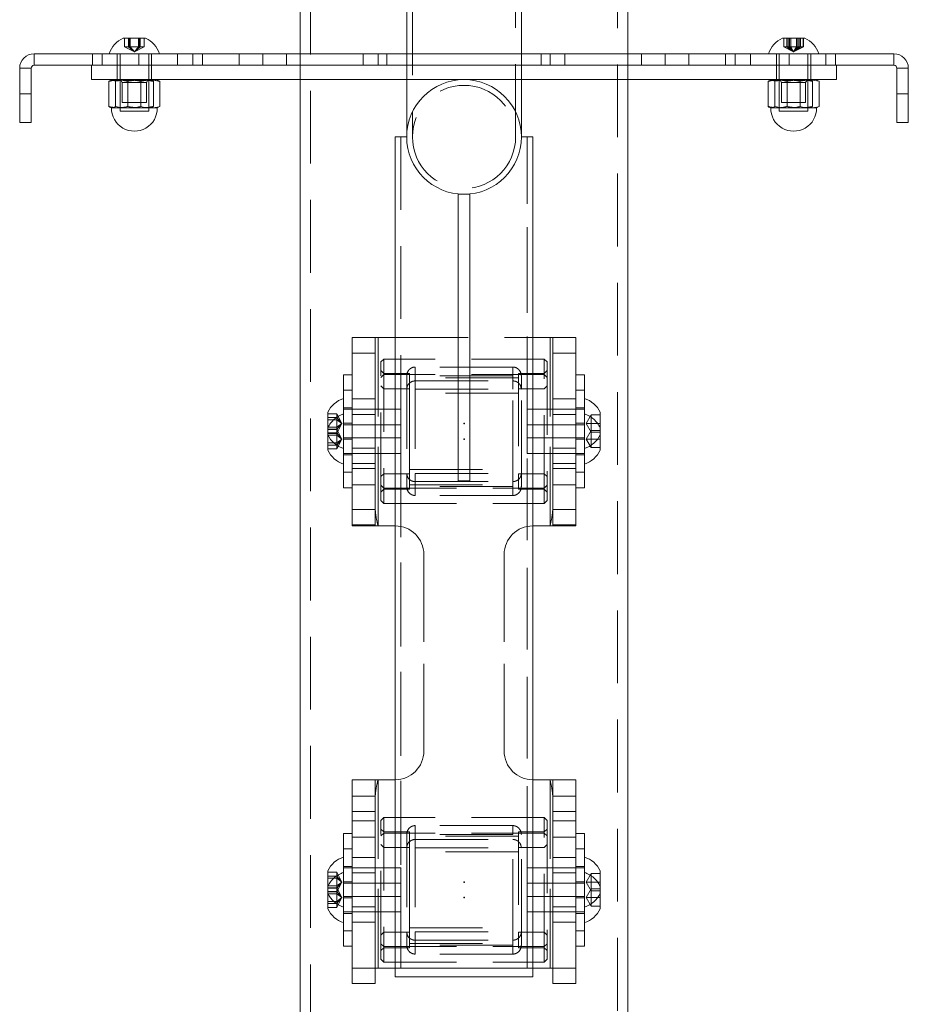
# Model space of a CAD drawing. Units: millimetres. Extents: x 33 to 265, y 31 to 266.
# Drawn here: x 202 to 217, y 165 to 182 of the extents above; entities that cross this region are included whole.
import ezdxf

# ---------------------------------------------------------------- set-up
doc = ezdxf.new("R2010")
doc.units = ezdxf.units.MM
doc.header["$PDSIZE"] = -1
doc.linetypes.add('HIDDEN', pattern=[1.905, 1.27, -0.635])

msp = doc.modelspace()

# ---------------------------------------------------------------- linework, layer by layer
at = {"color": 7, "linetype": 'HIDDEN', "lineweight": 0}
for p, q in [((206.895, 247.396), (206.895, 155.146)), ((212.25, 155.146), (212.25, 247.396)), ((208.573, 184.166), (208.573, 179.916)), ((208.673, 184.166), (208.673, 179.916)), ((208.673, 184.166), (208.673, 179.916)), ((210.473, 179.916), (210.473, 184.166)), ((210.473, 179.916), (210.473, 184.166)), ((210.573, 179.916), (210.573, 184.166)), ((203.65, 181.485), (203.65, 181.641)), ((203.651, 181.485), (203.651, 181.641)), ((203.722, 181.485), (203.722, 181.641)), ((203.73, 181.485), (203.73, 181.641)), ((203.743, 181.485), (203.743, 181.641)), ((203.752, 181.485), (203.752, 181.641)), ((203.894, 181.485), (203.894, 181.641)), ((203.903, 181.485), (203.903, 181.641)), ((203.916, 181.485), (203.916, 181.641)), ((203.924, 181.485), (203.924, 181.641)), ((203.995, 181.485), (203.995, 181.641)), ((203.996, 181.485), (203.996, 181.641)), ((215.15, 181.485), (215.15, 181.641)), ((215.154, 181.485), (215.154, 181.641)), ((215.204, 181.485), (215.204, 181.641)), ((215.225, 181.485), (215.225, 181.641)), ((215.248, 181.485), (215.248, 181.641)), ((215.273, 181.485), (215.273, 181.641)), ((215.372, 181.485), (215.372, 181.641)), ((215.398, 181.485), (215.398, 181.641)), ((215.421, 181.485), (215.421, 181.641)), ((215.442, 181.485), (215.442, 181.641)), ((215.491, 181.485), (215.491, 181.641)), ((215.496, 181.485), (215.496, 181.641)), ((203.651, 181.485), (203.65, 181.485)), ((203.823, 181.399), (203.65, 181.485)), ((203.752, 181.485), (203.651, 181.485)), ((203.823, 181.399), (203.651, 181.485)), ((203.823, 181.399), (203.722, 181.485)), ((203.823, 181.399), (203.73, 181.485)), ((203.823, 181.399), (203.743, 181.485)), ((203.924, 181.485), (203.752, 181.485)), ((203.823, 181.399), (203.752, 181.485)), ((203.823, 181.399), (203.903, 181.485)), ((203.823, 181.399), (203.916, 181.485)), ((203.823, 181.399), (203.996, 181.485)), ((203.823, 181.399), (203.924, 181.485)), ((203.823, 181.399), (203.894, 181.485)), ((203.823, 181.399), (203.995, 181.485)), ((203.995, 181.485), (203.924, 181.485)), ((203.996, 181.485), (203.995, 181.485)), ((215.154, 181.485), (215.15, 181.485)), ((215.323, 181.399), (215.15, 181.485)), ((215.204, 181.485), (215.154, 181.485)), ((215.323, 181.399), (215.154, 181.485)), ((215.372, 181.485), (215.204, 181.485)), ((215.323, 181.399), (215.204, 181.485)), ((215.323, 181.399), (215.225, 181.485)), ((215.323, 181.399), (215.248, 181.485)), ((215.323, 181.399), (215.273, 181.485)), ((215.323, 181.399), (215.372, 181.485)), ((215.323, 181.399), (215.442, 181.485)), ((215.323, 181.399), (215.491, 181.485)), ((215.323, 181.399), (215.421, 181.485)), ((215.323, 181.399), (215.398, 181.485)), ((215.323, 181.399), (215.496, 181.485)), ((215.491, 181.485), (215.372, 181.485)), ((215.496, 181.485), (215.491, 181.485)), ((203.092, 181.366), (203.092, 181.166)), ((203.26, 181.366), (203.26, 181.166)), ((203.523, 181.366), (203.523, 181.166)), ((203.573, 181.366), (203.573, 180.366)), ((203.901, 181.366), (203.901, 181.166)), ((204.073, 180.366), (204.073, 181.366)), ((204.123, 181.166), (204.123, 181.366)), ((204.573, 181.366), (204.573, 181.166)), ((204.842, 181.166), (204.842, 181.366)), ((205.01, 181.166), (205.01, 181.366)), ((205.651, 181.166), (205.651, 181.366)), ((206.065, 181.366), (206.065, 181.166)), ((206.475, 181.366), (206.475, 181.166)), ((206.715, 181.366), (206.715, 180.916)), ((207.815, 181.166), (207.815, 181.366)), ((208.073, 181.366), (208.073, 181.166)), ((208.225, 181.166), (208.225, 181.366)), ((208.573, 181.366), (208.573, 180.916)), ((210.573, 180.916), (210.573, 181.366)), ((210.921, 181.366), (210.921, 181.166)), ((211.073, 181.366), (211.073, 181.166)), ((211.33, 181.366), (211.33, 181.166)), ((212.43, 180.916), (212.43, 181.366)), ((212.671, 181.166), (212.671, 181.366)), ((213.08, 181.166), (213.08, 181.366)), ((213.495, 181.366), (213.495, 181.166)), ((214.136, 181.366), (214.136, 181.166)), ((214.303, 181.366), (214.303, 181.166)), ((214.573, 181.366), (214.573, 181.166)), ((215.023, 181.366), (215.023, 181.166)), ((215.073, 181.366), (215.073, 180.366)), ((215.245, 181.166), (215.245, 181.366)), ((215.573, 180.366), (215.573, 181.366)), ((215.623, 181.166), (215.623, 181.366)), ((215.886, 181.166), (215.886, 181.366)), ((216.053, 181.166), (216.053, 181.366)), ((202.023, 181.116), (201.823, 181.116)), ((203.073, 180.916), (203.073, 181.166)), ((203.523, 181.166), (203.523, 180.916)), ((203.523, 181.166), (203.523, 180.916)), ((203.573, 180.916), (203.573, 181.166)), ((203.573, 181.166), (203.573, 180.916)), ((204.123, 180.916), (204.123, 181.166)), ((204.123, 180.916), (204.123, 181.166)), ((215.023, 181.166), (215.023, 180.916)), ((215.023, 181.166), (215.023, 180.916)), ((215.573, 180.916), (215.573, 181.166)), ((215.573, 181.166), (215.573, 180.916)), ((215.623, 180.916), (215.623, 181.166)), ((215.623, 180.916), (215.623, 181.166)), ((217.123, 181.116), (217.323, 181.116)), ((203.583, 180.916), (203.613, 180.863)), ((203.709, 180.886), (203.709, 180.446)), ((204.032, 180.863), (204.063, 180.916)), ((204.154, 180.886), (204.154, 180.446)), ((204.236, 180.899), (204.267, 180.886)), ((215.083, 180.916), (215.113, 180.863)), ((215.209, 180.886), (215.209, 180.446)), ((215.532, 180.863), (215.563, 180.916)), ((215.654, 180.886), (215.654, 180.446)), ((203.613, 180.863), (204.032, 180.863)), ((203.613, 180.863), (203.613, 180.516)), ((204.032, 180.516), (204.032, 180.863)), ((215.113, 180.863), (215.532, 180.863)), ((215.113, 180.863), (215.113, 180.516)), ((215.532, 180.516), (215.532, 180.863)), ((202.023, 180.666), (201.823, 180.666)), ((217.323, 180.666), (217.123, 180.666)), ((203.969, 180.366), (203.573, 180.366)), ((203.613, 180.516), (204.032, 180.516)), ((204.073, 180.366), (203.969, 180.366)), ((204.267, 180.446), (204.236, 180.433)), ((215.394, 180.366), (215.073, 180.366)), ((215.113, 180.516), (215.532, 180.516)), ((215.573, 180.366), (215.394, 180.366)), ((215.767, 180.446), (215.736, 180.433)), ((208.373, 179.916), (208.373, 165.416)), ((208.473, 179.916), (208.473, 165.416)), ((208.473, 179.916), (208.473, 175.166)), ((210.673, 165.416), (210.673, 179.916)), ((210.673, 175.166), (210.673, 179.916)), ((210.773, 165.416), (210.773, 179.916)), ((209.473, 178.916), (209.473, 173.916)), ((209.673, 178.916), (209.673, 178.916)), ((209.673, 178.916), (209.673, 173.916)), ((207.623, 176.416), (207.623, 176.146)), ((208.023, 176.416), (208.023, 176.146)), ((208.023, 176.416), (208.023, 173.443)), ((208.073, 176.416), (208.073, 173.131)), ((208.073, 173.131), (208.073, 176.416)), ((208.373, 176.416), (210.773, 176.416)), ((211.073, 173.131), (211.073, 176.416)), ((211.073, 176.416), (211.073, 173.131)), ((211.123, 176.146), (211.123, 176.416)), ((211.123, 173.443), (211.123, 176.416)), ((211.523, 176.416), (211.523, 176.146)), ((211.523, 176.416), (211.523, 176.416)), ((208.023, 176.146), (207.623, 176.146)), ((207.623, 176.146), (207.623, 175.766)), ((208.023, 176.146), (208.023, 173.146)), ((211.523, 176.146), (211.123, 176.146)), ((211.123, 173.146), (211.123, 176.146)), ((208.173, 176.041), (208.123, 175.991)), ((208.123, 173.841), (208.123, 175.991)), ((208.173, 176.041), (208.173, 173.791)), ((210.973, 176.041), (208.173, 176.041)), ((210.423, 175.902), (208.723, 175.902)), ((208.723, 175.902), (208.723, 175.746)), ((208.723, 175.902), (208.723, 175.746)), ((210.423, 175.902), (210.423, 175.746)), ((210.423, 175.902), (210.423, 175.746)), ((210.973, 173.791), (210.973, 176.041)), ((211.023, 175.991), (210.973, 176.041)), ((211.023, 175.991), (211.023, 173.841)), ((207.623, 175.766), (207.623, 175.242)), ((207.623, 175.766), (207.623, 175.766)), ((208.173, 175.791), (208.123, 175.841)), ((208.173, 175.771), (208.123, 175.721)), ((208.623, 175.791), (208.173, 175.791)), ((210.973, 175.771), (208.173, 175.771)), ((208.573, 175.746), (208.573, 175.746)), ((208.573, 175.746), (208.573, 174.047)), ((208.623, 174.94), (208.623, 175.791)), ((208.723, 175.746), (208.723, 175.746)), ((210.423, 175.746), (208.723, 175.746)), ((208.723, 175.746), (208.723, 174.047)), ((210.423, 175.746), (210.423, 175.515)), ((210.423, 174.047), (210.423, 175.746)), ((210.523, 175.791), (210.523, 174.041)), ((210.973, 175.791), (210.523, 175.791)), ((210.573, 175.746), (210.573, 175.515)), ((210.573, 174.047), (210.573, 175.746)), ((211.023, 175.841), (210.973, 175.791)), ((211.023, 175.721), (210.973, 175.771)), ((208.173, 175.521), (208.123, 175.571)), ((210.523, 175.716), (208.623, 175.716)), ((208.723, 175.659), (210.423, 175.659)), ((211.023, 175.571), (210.973, 175.521)), ((207.623, 175.496), (207.473, 175.496)), ((208.623, 175.521), (208.173, 175.521)), ((210.523, 175.446), (208.623, 175.446)), ((208.723, 175.515), (210.423, 175.515)), ((210.973, 175.521), (210.523, 175.521)), ((211.673, 175.496), (211.523, 175.496)), ((208.023, 175.346), (207.623, 175.346)), ((207.623, 175.242), (207.623, 174.066)), ((208.023, 175.346), (208.023, 175.346)), ((211.523, 175.346), (211.123, 175.346)), ((211.523, 175.346), (211.523, 175.346)), ((207.354, 175.088), (207.198, 175.088)), ((207.354, 175.088), (207.354, 174.983)), ((207.44, 174.916), (207.354, 175.088)), ((207.623, 175.191), (207.473, 175.191)), ((208.473, 175.166), (207.473, 175.166)), ((208.023, 175.076), (207.623, 175.076)), ((208.473, 175.166), (208.473, 174.666)), ((210.673, 174.916), (210.673, 175.166)), ((211.673, 175.166), (210.673, 175.166)), ((211.523, 175.076), (211.123, 175.076)), ((211.673, 175.191), (211.523, 175.191)), ((211.705, 174.916), (211.792, 175.066)), ((211.792, 174.916), (211.792, 175.066)), ((211.792, 175.066), (211.948, 175.066)), ((207.354, 175.022), (207.198, 175.022)), ((207.354, 174.983), (207.198, 174.983)), ((207.44, 174.916), (207.354, 175.022)), ((207.354, 174.983), (207.354, 174.811)), ((207.44, 174.916), (207.354, 174.983)), ((207.44, 174.916), (207.354, 174.811)), ((207.44, 174.916), (207.354, 174.85)), ((207.44, 174.916), (207.354, 174.745)), ((207.623, 174.921), (207.473, 174.921)), ((208.473, 174.896), (207.473, 174.896)), ((208.623, 174.041), (208.623, 174.94)), ((210.673, 174.666), (210.673, 174.916)), ((211.673, 174.896), (210.673, 174.896)), ((211.673, 174.921), (211.523, 174.921)), ((211.705, 174.916), (211.792, 174.916)), ((211.705, 174.916), (211.792, 174.766)), ((211.792, 174.766), (211.792, 174.916)), ((211.792, 174.916), (211.948, 174.916)), ((207.354, 174.85), (207.198, 174.85)), ((207.354, 174.818), (207.198, 174.818)), ((207.354, 174.811), (207.198, 174.811)), ((207.354, 174.751), (207.198, 174.751)), ((207.354, 174.745), (207.198, 174.745)), ((207.354, 174.712), (207.198, 174.712)), ((207.44, 174.646), (207.354, 174.818)), ((207.354, 174.811), (207.354, 174.745)), ((207.44, 174.646), (207.354, 174.751)), ((207.354, 174.745), (207.354, 174.579)), ((207.44, 174.646), (207.354, 174.712)), ((211.705, 174.646), (211.792, 174.796)), ((211.792, 174.796), (211.948, 174.796)), ((211.792, 174.646), (211.792, 174.766)), ((211.792, 174.766), (211.948, 174.766)), ((207.354, 174.579), (207.198, 174.579)), ((207.354, 174.54), (207.198, 174.54)), ((207.44, 174.646), (207.354, 174.579)), ((207.44, 174.646), (207.354, 174.54)), ((207.44, 174.646), (207.354, 174.474)), ((207.354, 174.579), (207.354, 174.474)), ((207.473, 174.666), (208.473, 174.666)), ((207.473, 174.641), (207.623, 174.641)), ((208.473, 174.666), (208.473, 174.396)), ((210.673, 174.646), (210.673, 174.666)), ((210.673, 174.666), (211.673, 174.666)), ((210.673, 174.396), (210.673, 174.646)), ((211.523, 174.641), (211.673, 174.641)), ((211.705, 174.646), (211.792, 174.646)), ((211.705, 174.646), (211.792, 174.496)), ((211.792, 174.496), (211.792, 174.646)), ((211.792, 174.646), (211.948, 174.646)), ((207.354, 174.474), (207.198, 174.474)), ((207.473, 174.396), (208.473, 174.396)), ((207.473, 174.371), (207.623, 174.371)), ((207.623, 174.486), (208.023, 174.486)), ((208.023, 174.486), (208.023, 174.486)), ((208.473, 174.396), (208.473, 167.166)), ((210.673, 174.396), (211.673, 174.396)), ((210.673, 167.166), (210.673, 174.396)), ((211.123, 174.486), (211.523, 174.486)), ((211.523, 174.486), (211.523, 174.486)), ((211.523, 174.371), (211.673, 174.371)), ((211.792, 174.496), (211.948, 174.496)), ((207.623, 174.216), (208.023, 174.216)), ((211.123, 174.216), (211.523, 174.216)), ((208.023, 174.131), (207.623, 174.131)), ((207.623, 174.066), (207.623, 173.146)), ((207.623, 174.066), (207.623, 174.066)), ((208.023, 174.131), (208.023, 174.131)), ((208.123, 173.991), (208.173, 174.041)), ((208.173, 174.041), (208.623, 174.041)), ((208.573, 174.047), (208.573, 173.816)), ((208.623, 174.116), (210.523, 174.116)), ((208.623, 173.771), (208.623, 174.041)), ((208.723, 174.047), (210.423, 174.047)), ((208.723, 174.047), (208.723, 173.816)), ((210.423, 174.047), (210.423, 173.816)), ((210.523, 174.041), (210.523, 173.771)), ((210.523, 174.041), (210.973, 174.041)), ((210.573, 174.047), (210.573, 173.816)), ((210.973, 174.041), (211.023, 173.991)), ((211.523, 174.131), (211.123, 174.131)), ((211.523, 174.131), (211.523, 174.131)), ((208.023, 173.845), (207.623, 173.845)), ((207.623, 173.845), (208.023, 173.845)), ((208.123, 173.571), (208.123, 173.841)), ((208.123, 173.841), (208.173, 173.791)), ((208.623, 173.846), (210.523, 173.846)), ((208.723, 173.903), (208.713, 173.903)), ((208.723, 173.903), (210.423, 173.903)), ((208.723, 173.903), (208.723, 173.66)), ((209.673, 173.916), (209.673, 173.916)), ((210.423, 173.903), (210.423, 173.66)), ((210.973, 173.791), (211.023, 173.841)), ((211.023, 173.841), (211.023, 173.571)), ((211.523, 173.845), (211.123, 173.845)), ((211.123, 173.845), (211.523, 173.845)), ((207.623, 173.796), (207.623, 173.796)), ((208.123, 173.721), (208.173, 173.771)), ((208.173, 173.791), (208.173, 173.521)), ((208.173, 173.791), (210.973, 173.791)), ((208.173, 173.771), (208.623, 173.771)), ((208.573, 173.816), (208.592, 173.741)), ((210.423, 173.816), (208.723, 173.816)), ((208.723, 173.816), (208.723, 173.66)), ((210.423, 173.66), (208.723, 173.66)), ((210.423, 173.816), (210.423, 173.66)), ((210.423, 173.66), (210.439, 173.662)), ((210.523, 173.771), (210.973, 173.771)), ((210.973, 173.521), (210.973, 173.791)), ((210.973, 173.771), (211.023, 173.721)), ((208.123, 173.571), (208.173, 173.521)), ((208.173, 173.521), (210.973, 173.521)), ((210.973, 173.521), (211.023, 173.571)), ((207.623, 173.416), (208.023, 173.416)), ((208.023, 173.443), (208.023, 173.416)), ((208.023, 173.416), (208.023, 173.416)), ((211.123, 173.416), (211.123, 173.443)), ((211.123, 173.416), (211.523, 173.416)), ((211.523, 173.416), (211.523, 173.416)), ((207.623, 173.146), (207.623, 173.131)), ((208.023, 173.146), (207.623, 173.146)), ((208.023, 173.131), (208.023, 173.146)), ((211.523, 173.146), (211.123, 173.146)), ((211.123, 173.146), (211.123, 173.131)), ((211.523, 173.146), (211.523, 173.131)), ((208.373, 173.131), (208.373, 173.131)), ((211.523, 173.131), (211.523, 173.131)), ((208.873, 169.202), (208.873, 172.631)), ((208.873, 172.631), (208.873, 169.202)), ((210.273, 172.631), (210.273, 169.202)), ((210.273, 169.202), (210.273, 172.631)), ((207.623, 168.702), (207.623, 168.416)), ((208.023, 168.416), (208.023, 168.702)), ((208.073, 168.702), (208.073, 165.416)), ((208.073, 165.416), (208.073, 168.702)), ((208.373, 168.702), (208.373, 168.702)), ((211.073, 165.416), (211.073, 168.702)), ((211.073, 168.702), (211.073, 165.416)), ((211.123, 168.702), (211.123, 168.416)), ((211.523, 168.702), (211.523, 168.702)), ((211.523, 168.702), (211.523, 168.416)), ((207.623, 168.416), (207.623, 168.146)), ((208.023, 168.416), (207.623, 168.416)), ((208.023, 168.416), (208.023, 168.146)), ((208.023, 168.416), (208.023, 168.389)), ((208.023, 168.416), (208.023, 168.416)), ((208.023, 168.389), (208.023, 165.416)), ((211.123, 168.146), (211.123, 168.416)), ((211.123, 168.389), (211.123, 168.416)), ((211.523, 168.416), (211.123, 168.416)), ((211.123, 165.416), (211.123, 168.389)), ((211.523, 168.416), (211.523, 168.146)), ((211.523, 168.416), (211.523, 168.416)), ((208.023, 168.146), (207.623, 168.146)), ((207.623, 168.146), (207.623, 167.766)), ((208.023, 168.146), (208.023, 165.416)), ((208.173, 168.041), (208.123, 167.991)), ((208.123, 165.841), (208.123, 167.991)), ((208.173, 168.041), (208.173, 165.791)), ((210.973, 168.041), (208.173, 168.041)), ((210.973, 165.791), (210.973, 168.041)), ((211.023, 167.991), (210.973, 168.041)), ((211.023, 167.991), (211.023, 165.841)), ((211.523, 168.146), (211.123, 168.146)), ((211.123, 168.146), (211.123, 165.416)), ((208.023, 167.987), (207.623, 167.987)), ((207.623, 167.987), (208.023, 167.987)), ((208.173, 167.791), (208.123, 167.841)), ((210.423, 167.902), (208.723, 167.902)), ((208.723, 167.902), (208.723, 167.746)), ((208.723, 167.902), (208.723, 167.746)), ((210.423, 167.902), (210.423, 167.746)), ((210.423, 167.902), (210.423, 167.746)), ((211.023, 167.841), (210.973, 167.791)), ((211.523, 167.987), (211.123, 167.987)), ((211.123, 167.987), (211.523, 167.987)), ((207.623, 167.766), (207.623, 167.242)), ((207.623, 167.766), (207.623, 167.766)), ((207.623, 167.702), (208.023, 167.702)), ((208.023, 167.702), (208.023, 167.702)), ((208.173, 167.771), (208.123, 167.721)), ((208.623, 167.791), (208.173, 167.791)), ((210.973, 167.771), (208.173, 167.771)), ((208.573, 167.746), (208.573, 166.047)), ((208.623, 166.94), (208.623, 167.791)), ((210.523, 167.716), (208.623, 167.716)), ((210.423, 167.746), (208.723, 167.746)), ((208.723, 167.746), (208.723, 166.047)), ((208.723, 167.659), (210.423, 167.659)), ((210.423, 166.047), (210.423, 167.746)), ((210.523, 167.791), (210.523, 166.041)), ((210.973, 167.791), (210.523, 167.791)), ((210.573, 166.047), (210.573, 167.746)), ((211.023, 167.721), (210.973, 167.771)), ((211.123, 167.702), (211.523, 167.702)), ((211.523, 167.702), (211.523, 167.702)), ((207.623, 167.496), (207.473, 167.496)), ((208.173, 167.521), (208.123, 167.571)), ((208.623, 167.521), (208.173, 167.521)), ((208.723, 167.515), (210.423, 167.515)), ((210.973, 167.521), (210.523, 167.521)), ((211.023, 167.571), (210.973, 167.521)), ((211.673, 167.496), (211.523, 167.496)), ((208.023, 167.346), (207.623, 167.346)), ((208.023, 167.346), (208.023, 167.346)), ((210.523, 167.446), (208.623, 167.446)), ((211.523, 167.346), (211.123, 167.346)), ((211.523, 167.346), (211.523, 167.346)), ((207.623, 167.191), (207.473, 167.191)), ((208.473, 167.166), (207.473, 167.166)), ((207.623, 167.242), (207.623, 166.066)), ((208.473, 167.166), (208.473, 166.666)), ((210.673, 166.916), (210.673, 167.166)), ((211.673, 167.166), (210.673, 167.166)), ((211.673, 167.191), (211.523, 167.191)), ((207.354, 167.088), (207.198, 167.088)), ((207.354, 167.022), (207.198, 167.022)), ((207.354, 166.983), (207.198, 166.983)), ((207.354, 167.088), (207.354, 166.983)), ((207.44, 166.916), (207.354, 167.088)), ((207.44, 166.916), (207.354, 167.022)), ((207.354, 166.983), (207.354, 166.811)), ((207.44, 166.916), (207.354, 166.983)), ((208.023, 167.076), (207.623, 167.076)), ((211.523, 167.076), (211.123, 167.076)), ((211.705, 166.916), (211.792, 167.066)), ((211.792, 166.916), (211.792, 167.066)), ((211.792, 167.066), (211.948, 167.066)), ((207.354, 166.85), (207.198, 166.85)), ((207.354, 166.818), (207.198, 166.818)), ((207.354, 166.811), (207.198, 166.811)), ((207.44, 166.916), (207.354, 166.811)), ((207.44, 166.916), (207.354, 166.85)), ((207.44, 166.916), (207.354, 166.745)), ((207.44, 166.646), (207.354, 166.818)), ((207.354, 166.811), (207.354, 166.745)), ((207.623, 166.921), (207.473, 166.921)), ((208.473, 166.896), (207.473, 166.896)), ((208.623, 166.041), (208.623, 166.94)), ((210.673, 166.666), (210.673, 166.916)), ((211.673, 166.896), (210.673, 166.896)), ((211.673, 166.921), (211.523, 166.921)), ((211.705, 166.916), (211.792, 166.916)), ((211.705, 166.916), (211.792, 166.766)), ((211.705, 166.646), (211.792, 166.796)), ((211.792, 166.916), (211.948, 166.916)), ((211.792, 166.766), (211.792, 166.916)), ((211.792, 166.796), (211.948, 166.796)), ((207.354, 166.751), (207.198, 166.751)), ((207.354, 166.745), (207.198, 166.745)), ((207.354, 166.712), (207.198, 166.712)), ((207.44, 166.646), (207.354, 166.751)), ((207.354, 166.745), (207.354, 166.579)), ((207.44, 166.646), (207.354, 166.712)), ((207.44, 166.646), (207.354, 166.579)), ((207.44, 166.646), (207.354, 166.54)), ((207.44, 166.646), (207.354, 166.474)), ((207.473, 166.666), (208.473, 166.666)), ((207.473, 166.641), (207.623, 166.641)), ((208.473, 166.666), (208.473, 166.396)), ((210.673, 166.646), (210.673, 166.666)), ((210.673, 166.666), (211.673, 166.666)), ((210.673, 166.396), (210.673, 166.646)), ((211.523, 166.641), (211.673, 166.641)), ((211.705, 166.646), (211.792, 166.646)), ((211.705, 166.646), (211.792, 166.496)), ((211.792, 166.646), (211.792, 166.766)), ((211.792, 166.766), (211.948, 166.766)), ((211.792, 166.646), (211.948, 166.646)), ((211.792, 166.496), (211.792, 166.646)), ((207.354, 166.579), (207.198, 166.579)), ((207.354, 166.54), (207.198, 166.54)), ((207.354, 166.474), (207.198, 166.474)), ((207.354, 166.579), (207.354, 166.474)), ((207.623, 166.486), (208.023, 166.486)), ((208.023, 166.486), (208.023, 166.486)), ((211.123, 166.486), (211.523, 166.486)), ((211.523, 166.486), (211.523, 166.486)), ((211.792, 166.496), (211.948, 166.496)), ((207.473, 166.396), (208.473, 166.396)), ((207.473, 166.371), (207.623, 166.371)), ((208.473, 166.396), (208.473, 165.416)), ((210.673, 166.396), (211.673, 166.396)), ((210.673, 165.416), (210.673, 166.396)), ((211.523, 166.371), (211.673, 166.371)), ((207.623, 166.216), (208.023, 166.216)), ((208.623, 166.116), (210.523, 166.116)), ((211.123, 166.216), (211.523, 166.216)), ((207.623, 166.066), (207.623, 165.416)), ((207.623, 166.066), (207.623, 166.066)), ((208.123, 165.991), (208.173, 166.041)), ((208.173, 166.041), (208.623, 166.041)), ((208.573, 166.047), (208.573, 165.816)), ((208.573, 166.047), (208.573, 165.816)), ((208.623, 165.771), (208.623, 166.041)), ((208.723, 166.047), (210.423, 166.047)), ((208.723, 166.047), (208.723, 165.816)), ((208.723, 166.047), (208.723, 165.816)), ((210.423, 166.047), (210.423, 165.816)), ((210.523, 166.041), (210.523, 165.771)), ((210.523, 166.041), (210.973, 166.041)), ((210.573, 166.047), (210.573, 165.816)), ((210.973, 166.041), (211.023, 165.991)), ((207.623, 165.796), (207.623, 165.796)), ((208.123, 165.571), (208.123, 165.841)), ((208.123, 165.841), (208.173, 165.791)), ((208.123, 165.721), (208.173, 165.771)), ((208.173, 165.791), (208.173, 165.521)), ((208.173, 165.791), (210.973, 165.791)), ((208.173, 165.771), (208.623, 165.771)), ((208.623, 165.846), (210.523, 165.846)), ((208.723, 165.903), (210.423, 165.903)), ((208.723, 165.903), (208.723, 165.66)), ((210.423, 165.816), (208.723, 165.816)), ((208.723, 165.816), (208.723, 165.66)), ((210.423, 165.903), (210.423, 165.66)), ((210.423, 165.816), (210.423, 165.66)), ((210.523, 165.771), (210.973, 165.771)), ((210.973, 165.791), (211.023, 165.841)), ((210.973, 165.521), (210.973, 165.791)), ((210.973, 165.771), (211.023, 165.721)), ((211.023, 165.841), (211.023, 165.571)), ((210.423, 165.66), (208.723, 165.66)), ((208.123, 165.571), (208.173, 165.521)), ((208.173, 165.521), (210.973, 165.521)), ((208.373, 165.416), (208.373, 165.266)), ((210.773, 165.266), (210.773, 165.416)), ((210.973, 165.521), (211.023, 165.571)), ((211.523, 165.416), (211.523, 165.416))]:
    msp.add_line(p, q, dxfattribs=at)
at = {"color": 7, "linetype": 'Continuous', "lineweight": 15}
for p, q in [((206.715, 184.416), (206.715, 181.366)), ((212.43, 181.366), (212.43, 184.416)), ((208.573, 184.166), (208.573, 181.366)), ((210.573, 181.366), (210.573, 184.166)), ((203.626, 181.641), (204.019, 181.641)), ((215.126, 181.641), (215.519, 181.641)), ((202.073, 181.366), (202.073, 181.166)), ((208.073, 181.366), (202.073, 181.366)), ((208.073, 181.366), (208.073, 181.166)), ((211.073, 181.366), (208.073, 181.366)), ((211.073, 181.366), (211.073, 181.166)), ((217.073, 181.366), (211.073, 181.366)), ((217.073, 181.366), (217.073, 181.166)), ((202.023, 181.116), (201.823, 181.116)), ((201.823, 180.666), (201.823, 181.116)), ((202.023, 180.666), (202.023, 181.116)), ((208.073, 181.166), (202.073, 181.166)), ((203.073, 181.166), (203.073, 180.916)), ((203.573, 181.166), (203.573, 180.916)), ((211.073, 181.166), (208.073, 181.166)), ((217.073, 181.166), (211.073, 181.166)), ((215.573, 181.166), (215.573, 180.916)), ((216.073, 180.916), (216.073, 181.166)), ((216.073, 181.166), (216.073, 180.916)), ((217.123, 181.116), (217.323, 181.116)), ((217.123, 181.116), (217.123, 180.666)), ((217.323, 181.116), (217.323, 180.666)), ((203.073, 180.916), (203.573, 180.916)), ((203.378, 180.886), (203.378, 180.446)), ((203.409, 180.904), (203.408, 180.904)), ((203.443, 180.916), (203.409, 180.904)), ((203.492, 180.886), (203.492, 180.446)), ((203.573, 180.916), (215.573, 180.916)), ((203.937, 180.886), (203.937, 180.446)), ((204.237, 180.904), (204.203, 180.916)), ((204.267, 180.886), (204.236, 180.899)), ((204.237, 180.904), (204.237, 180.904)), ((204.267, 180.886), (204.267, 180.446)), ((206.715, 180.916), (206.715, 155.796)), ((208.573, 180.916), (208.573, 179.916)), ((210.573, 179.916), (210.573, 180.916)), ((212.43, 155.796), (212.43, 180.916)), ((214.878, 180.886), (214.878, 180.446)), ((214.909, 180.904), (214.908, 180.904)), ((214.943, 180.916), (214.909, 180.904)), ((214.992, 180.886), (214.992, 180.446)), ((215.437, 180.886), (215.437, 180.446)), ((215.573, 180.916), (216.073, 180.916)), ((215.737, 180.904), (215.703, 180.916)), ((215.767, 180.886), (215.736, 180.899)), ((215.737, 180.904), (215.737, 180.904)), ((215.767, 180.886), (215.767, 180.446)), ((201.823, 180.666), (202.023, 180.666)), ((201.823, 180.166), (201.823, 180.666)), ((202.023, 180.666), (202.023, 180.166)), ((217.123, 180.166), (217.123, 180.666)), ((217.123, 180.666), (217.323, 180.666)), ((217.323, 180.666), (217.323, 180.166)), ((203.408, 180.429), (203.423, 180.424)), ((204.223, 180.424), (203.423, 180.424)), ((204.223, 180.424), (204.237, 180.429)), ((204.236, 180.434), (204.267, 180.446)), ((214.908, 180.429), (214.923, 180.424)), ((215.723, 180.424), (214.923, 180.424)), ((215.723, 180.424), (215.737, 180.429)), ((215.736, 180.434), (215.767, 180.446)), ((202.023, 180.166), (201.823, 180.166)), ((217.323, 180.166), (217.123, 180.166)), ((208.373, 179.916), (208.373, 165.416)), ((208.373, 179.916), (208.573, 179.916)), ((210.573, 179.916), (210.773, 179.916)), ((210.773, 165.416), (210.773, 179.916)), ((209.473, 178.916), (209.673, 178.916)), ((209.473, 173.916), (209.473, 178.916)), ((209.673, 173.916), (209.673, 178.916)), ((207.623, 173.131), (207.623, 176.416)), ((207.623, 176.416), (208.023, 176.416)), ((208.023, 176.416), (208.023, 173.131)), ((208.023, 176.416), (208.373, 176.416)), ((210.773, 176.416), (211.123, 176.416)), ((211.123, 173.131), (211.123, 176.416)), ((211.123, 176.416), (211.523, 176.416)), ((211.523, 176.416), (211.523, 173.131)), ((211.523, 176.146), (211.523, 176.146)), ((211.523, 175.766), (211.523, 176.146)), ((207.623, 175.766), (207.473, 175.766)), ((207.473, 175.766), (207.473, 175.242)), ((211.673, 175.766), (211.523, 175.766)), ((211.523, 174.916), (211.523, 175.766)), ((211.673, 174.916), (211.673, 175.766)), ((207.473, 175.242), (207.473, 174.066)), ((207.198, 174.992), (207.198, 175.113)), ((211.948, 175.113), (211.948, 174.72)), ((207.198, 174.72), (207.198, 174.992)), ((211.523, 174.066), (211.523, 174.916)), ((211.673, 174.066), (211.673, 174.916)), ((207.198, 174.571), (207.198, 174.72)), ((211.948, 174.72), (211.948, 174.449)), ((207.198, 174.449), (207.198, 174.571)), ((207.473, 174.066), (207.623, 174.066)), ((207.473, 173.796), (207.473, 174.066)), ((211.523, 174.066), (211.673, 174.066)), ((211.523, 173.146), (211.523, 174.066)), ((211.673, 174.066), (211.673, 173.796)), ((209.473, 173.916), (209.673, 173.916)), ((207.473, 173.796), (207.623, 173.796)), ((211.523, 173.796), (211.673, 173.796)), ((211.523, 173.146), (211.523, 173.146)), ((208.023, 173.131), (207.623, 173.131)), ((208.023, 173.131), (208.373, 173.131)), ((210.773, 173.131), (211.123, 173.131)), ((211.523, 173.131), (211.123, 173.131)), ((207.623, 165.416), (207.623, 168.702)), ((207.623, 168.702), (208.023, 168.702)), ((208.023, 168.702), (208.023, 165.416)), ((208.373, 168.702), (208.023, 168.702)), ((211.123, 168.702), (210.773, 168.702)), ((211.123, 165.416), (211.123, 168.702)), ((211.123, 168.702), (211.523, 168.702)), ((211.523, 168.702), (211.523, 165.416)), ((211.523, 168.146), (211.523, 167.766)), ((207.623, 167.766), (207.473, 167.766)), ((207.473, 167.766), (207.473, 167.242)), ((211.673, 167.766), (211.523, 167.766)), ((211.523, 166.916), (211.523, 167.766)), ((211.673, 166.916), (211.673, 167.766)), ((207.473, 167.242), (207.473, 166.066)), ((207.198, 166.992), (207.198, 167.113)), ((207.198, 166.72), (207.198, 166.992)), ((211.948, 167.113), (211.948, 166.72)), ((211.523, 166.066), (211.523, 166.916)), ((211.673, 166.066), (211.673, 166.916)), ((207.198, 166.571), (207.198, 166.72)), ((211.948, 166.72), (211.948, 166.449)), ((207.198, 166.449), (207.198, 166.571)), ((207.473, 166.066), (207.623, 166.066)), ((207.473, 165.796), (207.473, 166.066)), ((211.523, 166.066), (211.673, 166.066)), ((211.523, 166.066), (211.523, 165.146)), ((211.673, 166.066), (211.673, 165.796)), ((207.473, 165.796), (207.623, 165.796)), ((211.523, 165.796), (211.673, 165.796)), ((208.023, 165.416), (207.623, 165.416)), ((207.623, 165.416), (207.623, 165.146)), ((208.023, 165.416), (208.373, 165.416)), ((208.023, 165.416), (208.023, 165.146)), ((208.373, 165.416), (208.373, 165.266)), ((208.373, 165.416), (209.573, 165.416)), ((208.373, 165.416), (210.773, 165.416)), ((209.573, 165.416), (210.773, 165.416)), ((210.773, 165.266), (210.773, 165.416)), ((210.773, 165.416), (211.123, 165.416)), ((211.523, 165.416), (211.123, 165.416)), ((211.123, 165.416), (211.123, 165.146)), ((208.373, 165.266), (209.573, 165.266)), ((209.573, 165.266), (210.773, 165.266)), ((208.023, 165.146), (207.623, 165.146)), ((211.523, 165.146), (211.123, 165.146))]:
    msp.add_line(p, q, dxfattribs=at)
msp.add_circle((209.573, 179.916), 1, dxfattribs=at)
at = {"color": 7, "linetype": 'HIDDEN', "lineweight": 0}
for radius in [1, 0.9, 0.9]:
    msp.add_circle((209.573, 179.916), radius, dxfattribs=at)
at = {"color": 7, "linetype": 'Continuous', "lineweight": 15}
for centre, radius, start, end in [((203.823, 181.226), 0.459, 115.3209, 162.2188), ((203.823, 181.226), 0.459, 17.7812, 64.6791), ((215.323, 181.226), 0.459, 115.3209, 162.2188), ((215.323, 181.226), 0.459, 17.7812, 64.6791), ((202.073, 181.116), 0.25, 90, 180), ((217.073, 181.116), 0.25, 0, 90), ((202.073, 181.116), 0.05, 90, 180), ((217.073, 181.116), 0.05, 0, 90), ((203.823, 180.416), 0.4, 178.9607, 1.0393), ((215.323, 180.416), 0.4, 178.9607, 1.0393), ((207.613, 174.916), 0.459, 107.7812, 154.6791), ((211.533, 174.916), 0.459, 25.3209, 72.2188), ((207.613, 174.916), 0.459, 205.3209, 252.2188), ((211.533, 174.916), 0.459, 287.7812, 334.6791), ((207.613, 174.646), 0.459, 205.3209, 252.2188), ((211.533, 174.646), 0.459, 287.7812, 334.6791), ((207.613, 166.916), 0.459, 107.7812, 154.6791), ((211.533, 166.916), 0.459, 25.3209, 72.2188), ((207.613, 166.916), 0.459, 205.3209, 252.2188), ((211.533, 166.916), 0.459, 287.7812, 334.6791), ((207.613, 166.646), 0.459, 205.3209, 252.2188), ((211.533, 166.646), 0.459, 287.7812, 334.6791)]:
    msp.add_arc(centre, radius, start, end, dxfattribs=at)
at = {"color": 7, "linetype": 'HIDDEN', "lineweight": 0}
for centre, radius, start, end in [((207.613, 174.646), 0.459, 107.7812, 154.6791), ((211.533, 174.646), 0.459, 25.3209, 72.2188), ((208.373, 172.631), 0.5, 0, 90), ((208.373, 172.631), 0.5, 0, 90), ((210.773, 172.631), 0.5, 90, 180), ((210.773, 172.631), 0.5, 90, 180), ((208.373, 169.202), 0.5, 270, 0), ((208.373, 169.202), 0.5, 270, 0), ((210.773, 169.202), 0.5, 180, 270), ((210.773, 169.202), 0.5, 180, 270), ((207.613, 166.646), 0.459, 107.7812, 154.6791), ((211.533, 166.646), 0.459, 25.3209, 72.2188)]:
    msp.add_arc(centre, radius, start, end, dxfattribs=at)
at = {"color": 7, "linetype": 'Continuous', "lineweight": 15}
for points, knots in [([(203.378, 180.886), (203.397, 180.898), (203.435, 180.92), (203.473, 180.898), (203.492, 180.886)], [0, 0, 0, 0, 0.491209, 1, 1, 1, 1]), ([(203.492, 180.886), (203.494, 180.887), (203.558, 180.899), (203.688, 180.915), (203.835, 180.905), (203.918, 180.89), (203.937, 180.886)], [0, 0, 0, 0, 0.012835, 0.436905, 0.872311, 1, 1, 1, 1]), ([(203.937, 180.886), (203.991, 180.898), (204.101, 180.92), (204.211, 180.898), (204.267, 180.886)], [0, 0, 0, 0, 0.491211, 1, 1, 1, 1]), ([(214.878, 180.886), (214.897, 180.898), (214.935, 180.92), (214.973, 180.898), (214.992, 180.886)], [0, 0, 0, 0, 0.491209, 1, 1, 1, 1]), ([(214.992, 180.886), (214.994, 180.887), (215.058, 180.899), (215.188, 180.915), (215.335, 180.905), (215.418, 180.89), (215.437, 180.886)], [0, 0, 0, 0, 0.012835, 0.436906, 0.872311, 1, 1, 1, 1]), ([(215.437, 180.886), (215.491, 180.898), (215.601, 180.92), (215.711, 180.898), (215.767, 180.886)], [0, 0, 0, 0, 0.491211, 1, 1, 1, 1]), ([(203.492, 180.446), (203.473, 180.435), (203.436, 180.412), (203.398, 180.435), (203.378, 180.446)], [0, 0, 0, 0, 0.491215, 1, 1, 1, 1]), ([(203.937, 180.446), (203.918, 180.443), (203.837, 180.428), (203.689, 180.418), (203.56, 180.433), (203.494, 180.446), (203.492, 180.446)], [0, 0, 0, 0, 0.127688, 0.551408, 0.987164, 1, 1, 1, 1]), ([(204.267, 180.446), (204.213, 180.435), (204.103, 180.412), (203.993, 180.435), (203.937, 180.446)], [0, 0, 0, 0, 0.49121, 1, 1, 1, 1]), ([(214.992, 180.446), (214.973, 180.435), (214.936, 180.412), (214.898, 180.435), (214.878, 180.446)], [0, 0, 0, 0, 0.491215, 1, 1, 1, 1]), ([(215.437, 180.446), (215.418, 180.443), (215.337, 180.428), (215.189, 180.418), (215.06, 180.433), (214.994, 180.446), (214.992, 180.446)], [0, 0, 0, 0, 0.1276884, 0.551408, 0.9871636, 1, 1, 1, 1]), ([(215.767, 180.446), (215.713, 180.435), (215.603, 180.412), (215.493, 180.435), (215.437, 180.446)], [0, 0, 0, 0, 0.491211, 1, 1, 1, 1])]:
    msp.add_open_spline(points, degree=3, knots=knots, dxfattribs=at)
at = {"color": 7, "linetype": 'HIDDEN', "lineweight": 0}
for points, knots in [([(203.709, 180.886), (203.655, 180.898), (203.545, 180.92), (203.434, 180.898), (203.378, 180.886)], [0, 0, 0, 0, 0.491213, 1, 1, 1, 1]), ([(204.154, 180.886), (204.135, 180.89), (204.054, 180.904), (203.906, 180.915), (203.777, 180.899), (203.711, 180.887), (203.709, 180.886)], [0, 0, 0, 0, 0.127689, 0.551408, 0.987165, 1, 1, 1, 1]), ([(204.267, 180.886), (204.213, 180.898), (204.103, 180.92), (203.993, 180.898), (203.937, 180.886)], [0, 0, 0, 0, 0.491213, 1, 1, 1, 1]), ([(215.209, 180.886), (215.155, 180.898), (215.045, 180.92), (214.934, 180.898), (214.878, 180.886)], [0, 0, 0, 0, 0.491212, 1, 1, 1, 1]), ([(215.654, 180.886), (215.635, 180.89), (215.554, 180.904), (215.406, 180.915), (215.277, 180.899), (215.211, 180.887), (215.209, 180.886)], [0, 0, 0, 0, 0.127688, 0.551407, 0.987164, 1, 1, 1, 1]), ([(203.709, 180.446), (203.655, 180.435), (203.545, 180.412), (203.434, 180.435), (203.378, 180.446)], [0, 0, 0, 0, 0.491213, 1, 1, 1, 1]), ([(203.378, 180.446), (203.432, 180.435), (203.543, 180.412), (203.653, 180.435), (203.709, 180.446)], [0, 0, 0, 0, 0.491213, 1, 1, 1, 1]), ([(203.709, 180.446), (203.711, 180.446), (203.775, 180.434), (203.905, 180.418), (204.052, 180.428), (204.135, 180.443), (204.154, 180.446)], [0, 0, 0, 0, 0.012836, 0.436906, 0.87231, 1, 1, 1, 1]), ([(214.878, 180.446), (214.932, 180.435), (215.043, 180.412), (215.153, 180.435), (215.209, 180.446)], [0, 0, 0, 0, 0.491213, 1, 1, 1, 1]), ([(215.209, 180.446), (215.211, 180.446), (215.275, 180.434), (215.405, 180.418), (215.552, 180.428), (215.635, 180.443), (215.654, 180.446)], [0, 0, 0, 0, 0.012837, 0.436906, 0.872311, 1, 1, 1, 1]), ([(208.723, 175.902), (208.716, 175.902), (208.698, 175.901), (208.668, 175.892), (208.628, 175.871), (208.586, 175.825), (208.578, 175.775), (208.573, 175.746)], [0, 0, 0, 0, 0.0660987, 0.1583554, 0.3089753, 0.593803, 1, 1, 1, 1]), ([(208.714, 175.901), (208.716, 175.902), (208.719, 175.902), (208.722, 175.902), (208.723, 175.902)], [0, 0, 0, 0, 0.7111635, 1, 1, 1, 1]), ([(210.573, 175.746), (210.573, 175.752), (210.572, 175.786), (210.553, 175.831), (210.515, 175.872), (210.481, 175.891), (210.452, 175.9), (210.433, 175.902), (210.424, 175.902), (210.423, 175.902)], [0, 0, 0, 0, 0.075175, 0.460889, 0.6857, 0.824805, 0.917864, 0.991798, 1, 1, 1, 1]), ([(208.573, 175.515), (208.577, 175.54), (208.584, 175.585), (208.622, 175.625), (208.659, 175.647), (208.688, 175.657), (208.711, 175.659), (208.721, 175.659), (208.723, 175.659)], [0, 0, 0, 0, 0.368882, 0.665456, 0.787212, 0.910025, 0.985486, 1, 1, 1, 1]), ([(210.423, 175.659), (210.431, 175.659), (210.451, 175.658), (210.483, 175.649), (210.524, 175.627), (210.562, 175.584), (210.569, 175.539), (210.573, 175.515)], [0, 0, 0, 0, 0.076868, 0.174656, 0.338818, 0.647533, 1, 1, 1, 1]), ([(208.573, 174.047), (208.577, 174.022), (208.584, 173.977), (208.622, 173.937), (208.66, 173.915), (208.689, 173.905), (208.712, 173.903), (208.722, 173.903), (208.723, 173.903)], [0, 0, 0, 0, 0.368906, 0.665496, 0.78965, 0.91498, 0.988694, 1, 1, 1, 1]), ([(210.423, 173.903), (210.43, 173.903), (210.447, 173.904), (210.476, 173.911), (210.516, 173.93), (210.556, 173.97), (210.572, 174.015), (210.573, 174.044), (210.573, 174.047)], [0, 0, 0, 0, 0.0627716, 0.1535856, 0.3003706, 0.5778796, 0.966416, 1, 1, 1, 1]), ([(208.723, 173.66), (208.714, 173.661), (208.695, 173.662), (208.663, 173.672), (208.622, 173.696), (208.583, 173.743), (208.576, 173.791), (208.573, 173.816)], [0, 0, 0, 0, 0.0768686, 0.1746561, 0.3388193, 0.6475301, 1, 1, 1, 1]), ([(210.573, 173.816), (210.569, 173.79), (210.562, 173.742), (210.524, 173.698), (210.487, 173.674), (210.458, 173.663), (210.434, 173.66), (210.424, 173.66), (210.423, 173.66)], [0, 0, 0, 0, 0.368885, 0.665456, 0.787212, 0.910025, 0.985486, 1, 1, 1, 1]), ([(210.554, 173.741), (210.554, 173.742), (210.571, 173.762), (210.572, 173.789), (210.573, 173.816)], [0, 0, 0, 0, 0.024518, 1, 1, 1, 1]), ([(208.073, 173.131), (208.073, 173.131), (208.057, 173.203), (208.031, 173.309), (208.025, 173.411), (208.023, 173.443)], [0, 0, 0, 0, 0.004398, 0.687671, 1, 1, 1, 1]), ([(211.123, 173.443), (211.121, 173.411), (211.115, 173.309), (211.089, 173.203), (211.073, 173.131), (211.073, 173.131)], [0, 0, 0, 0, 0.312329, 0.995602, 1, 1, 1, 1]), ([(208.023, 168.389), (208.025, 168.421), (208.031, 168.524), (208.057, 168.629), (208.073, 168.701), (208.073, 168.702)], [0, 0, 0, 0, 0.312329, 0.995602, 1, 1, 1, 1]), ([(211.073, 168.702), (211.073, 168.701), (211.089, 168.629), (211.115, 168.524), (211.121, 168.421), (211.123, 168.389)], [0, 0, 0, 0, 0.004398, 0.687671, 1, 1, 1, 1]), ([(208.723, 167.902), (208.716, 167.902), (208.698, 167.901), (208.668, 167.892), (208.628, 167.871), (208.586, 167.825), (208.578, 167.775), (208.573, 167.746)], [0, 0, 0, 0, 0.066098, 0.158355, 0.308975, 0.593803, 1, 1, 1, 1]), ([(210.573, 167.746), (210.573, 167.752), (210.572, 167.786), (210.553, 167.831), (210.515, 167.872), (210.481, 167.891), (210.452, 167.9), (210.433, 167.902), (210.424, 167.902), (210.423, 167.902)], [0, 0, 0, 0, 0.075172, 0.460892, 0.685701, 0.824803, 0.917864, 0.991798, 1, 1, 1, 1]), ([(208.573, 167.515), (208.577, 167.54), (208.584, 167.585), (208.622, 167.625), (208.659, 167.647), (208.688, 167.657), (208.711, 167.659), (208.721, 167.659), (208.723, 167.659)], [0, 0, 0, 0, 0.368881, 0.665454, 0.787211, 0.910024, 0.985486, 1, 1, 1, 1]), ([(210.423, 167.659), (210.431, 167.659), (210.451, 167.658), (210.483, 167.649), (210.524, 167.627), (210.562, 167.584), (210.569, 167.539), (210.573, 167.515)], [0, 0, 0, 0, 0.076869, 0.174657, 0.33882, 0.647534, 1, 1, 1, 1]), ([(208.573, 166.047), (208.577, 166.022), (208.584, 165.977), (208.622, 165.936), (208.66, 165.915), (208.689, 165.905), (208.712, 165.903), (208.722, 165.903), (208.723, 165.903)], [0, 0, 0, 0, 0.368904, 0.665496, 0.789648, 0.91498, 0.988694, 1, 1, 1, 1]), ([(210.423, 165.903), (210.43, 165.903), (210.447, 165.904), (210.476, 165.911), (210.516, 165.93), (210.556, 165.97), (210.572, 166.015), (210.573, 166.044), (210.573, 166.047)], [0, 0, 0, 0, 0.062772, 0.153587, 0.30037, 0.577882, 0.966413, 1, 1, 1, 1]), ([(208.723, 165.66), (208.714, 165.661), (208.695, 165.662), (208.663, 165.672), (208.622, 165.696), (208.583, 165.743), (208.576, 165.791), (208.573, 165.816)], [0, 0, 0, 0, 0.076868, 0.174658, 0.33882, 0.647532, 1, 1, 1, 1]), ([(210.573, 165.816), (210.569, 165.79), (210.562, 165.742), (210.524, 165.698), (210.487, 165.674), (210.458, 165.663), (210.434, 165.66), (210.424, 165.66), (210.423, 165.66)], [0, 0, 0, 0, 0.368883, 0.665455, 0.787213, 0.910024, 0.985486, 1, 1, 1, 1])]:
    msp.add_open_spline(points, degree=3, knots=knots, dxfattribs=at)
at = {"color": 7, "linetype": 'Continuous'}
for p in [(209.573, 174.916), (209.573, 174.916), (209.573, 174.646), (209.573, 174.646), (209.573, 166.916), (209.573, 166.916), (209.573, 166.646), (209.573, 166.646)]:
    msp.add_point(p, dxfattribs=at)

doc.saveas('drawing.dxf')
